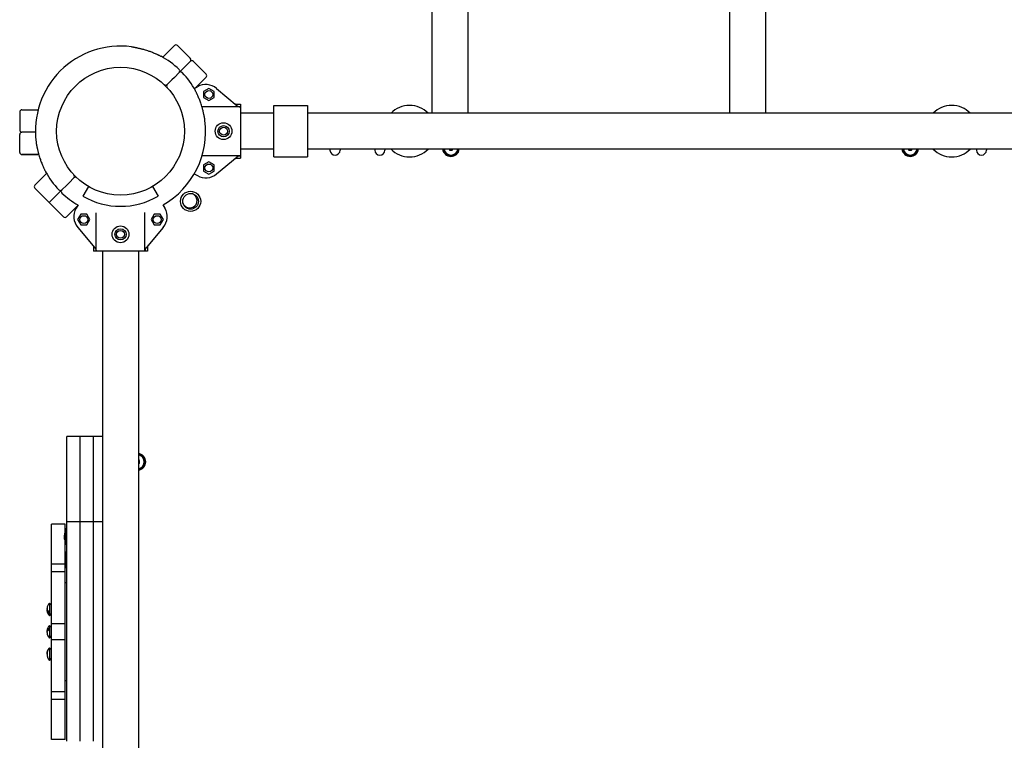
# Model space of a CAD drawing. Units: millimetres. Extents: x -3649 to 5203, y -3761 to 4321.
# Drawn here: x -809 to 70, y 1253 to 1896 of the extents above; entities that cross this region are included whole.
import ezdxf

# ---------------------------------------------------------------- set-up
doc = ezdxf.new("R2010")
doc.units = ezdxf.units.MM

# ---------------------------------------------------------------- blocks, each defined once
blk = doc.blocks.new('ZL-21')
for p, q in [((-174.91, 1812.19), (-174.91, 1989.19)), ((-142.91, 1812.19), (-142.91, 1989.19)), ((-440.91, 1905.19), (-440.91, 1812.19)), ((-408.91, 1905.19), (-408.91, 1812.19)), ((-681.21, 1862.18), (-670.83, 1872.56)), ((-668, 1872.56), (-656.69, 1861.24)), ((-666.6, 1848.49), (-656.69, 1858.41)), ((-656.69, 1858.41), (-666.6, 1848.49)), ((-642.54, 1847.1), (-653.86, 1858.41)), ((-666.6, 1848.49), (-670.85, 1844.25)), ((-666.6, 1848.49), (-670.85, 1844.25)), ((-667.36, 1847.74), (-667.65, 1847.45)), ((-677.22, 1837.88), (-672.97, 1842.13)), ((-677.22, 1837.88), (-672.97, 1842.13)), ((-670.85, 1844.25), (-672.97, 1842.13)), ((-670.85, 1844.25), (-672.97, 1842.13)), ((-642.54, 1844.27), (-651.99, 1834.82)), ((-653.09, 1834.19), (-650.25, 1835.83)), ((-640.04, 1834.43), (-644.79, 1831.69)), ((-644.79, 1831.69), (-644.79, 1826.21)), ((-635.29, 1831.69), (-640.04, 1834.43)), ((-635.29, 1826.21), (-635.29, 1831.69)), ((-633.09, 1834.32), (-614.85, 1818.97)), ((-644.79, 1826.21), (-640.04, 1823.46)), ((-640.04, 1823.46), (-635.29, 1826.21)), ((-615.2, 1820.19), (-611.91, 1820.19)), ((-611.91, 1820.19), (-611.91, 1772.19)), ((-808.91, 1813.32), (-808.91, 1797.32)), ((-806.91, 1815.32), (-792.46, 1815.32)), ((-612.28, 1818.01), (-646.24, 1818.01)), ((-581.91, 1812.19), (-611.91, 1812.19)), ((-581.91, 1819.19), (-551.91, 1819.19)), ((-581.91, 1773.19), (-581.91, 1819.19)), ((-551.91, 1819.19), (-551.91, 1773.19)), ((114.09, 1812.19), (-551.91, 1812.19)), ((-808.91, 1777.32), (-808.91, 1793.32)), ((-794.91, 1795.32), (-806.91, 1795.32)), ((-794.91, 1795.32), (-806.91, 1795.32)), ((-581.91, 1780.19), (-611.91, 1780.19)), ((93.08, 1780.19), (-551.91, 1780.19)), ((-531.91, 1780.19), (-531.91, 1779.39)), ((-522.91, 1780.19), (-522.91, 1779.39)), ((-491.91, 1780.19), (-491.91, 1779.39)), ((-482.91, 1780.19), (-482.91, 1779.39)), ((-425.64, 1780.19), (-425.07, 1779.19)), ((-425.07, 1779.19), (-422.76, 1779.19)), ((-422.76, 1779.19), (-422.18, 1780.19)), ((-15.64, 1780.19), (-15.07, 1779.19)), ((-15.07, 1779.19), (-12.76, 1779.19)), ((-12.76, 1779.19), (-12.18, 1780.19)), ((45.09, 1780.19), (45.09, 1779.39)), ((54.09, 1780.19), (54.09, 1779.39)), ((-806.91, 1775.32), (-791.86, 1775.32)), ((-791.86, 1775.32), (-806.91, 1775.32)), ((-612.28, 1774.37), (-646.11, 1774.37)), ((-640.04, 1768.91), (-644.79, 1766.17)), ((-635.29, 1766.17), (-640.04, 1768.91)), ((-633.09, 1758.06), (-614.85, 1773.4)), ((-615.2, 1772.19), (-611.91, 1772.19)), ((-581.91, 1773.19), (-551.91, 1773.19)), ((-795.28, 1748.1), (-784.9, 1758.48)), ((-653.09, 1758.19), (-650.25, 1756.54)), ((-644.79, 1766.17), (-644.79, 1760.68)), ((-644.79, 1760.68), (-640.04, 1757.94)), ((-640.04, 1757.94), (-635.29, 1760.68)), ((-635.29, 1760.68), (-635.29, 1766.17)), ((-766.97, 1748.13), (-764.85, 1750.25)), ((-766.97, 1748.13), (-764.85, 1750.25)), ((-760.61, 1754.49), (-764.85, 1750.25)), ((-760.61, 1754.49), (-764.85, 1750.25)), ((-761.37, 1753.73), (-760.63, 1754.47)), ((-795.28, 1745.28), (-782.55, 1732.55)), ((-782.55, 1732.55), (-771.22, 1743.88)), ((-771.22, 1743.88), (-782.55, 1732.55)), ((-771.22, 1743.88), (-766.97, 1748.13)), ((-771.22, 1743.88), (-766.97, 1748.13)), ((-747.41, 1746.82), (-752.41, 1738.16)), ((-690.41, 1746.82), (-685.41, 1738.16)), ((-769.82, 1719.82), (-782.55, 1732.55)), ((-757.55, 1729.27), (-766.99, 1719.82)), ((-756.78, 1730.6), (-758.55, 1727.52)), ((-740.73, 1689.55), (-740.73, 1723.51)), ((-697.09, 1689.55), (-697.09, 1723.67)), ((-681.05, 1730.6), (-679.27, 1727.52)), ((-754.42, 1722.07), (-757.16, 1717.32)), ((-757.16, 1717.32), (-754.42, 1712.57)), ((-748.93, 1722.07), (-754.42, 1722.07)), ((-746.19, 1717.32), (-748.93, 1722.07)), ((-748.93, 1712.57), (-746.19, 1717.32)), ((-688.89, 1722.07), (-691.64, 1717.32)), ((-691.64, 1717.32), (-688.89, 1712.57)), ((-683.41, 1722.07), (-688.89, 1722.07)), ((-680.67, 1717.32), (-683.41, 1722.07)), ((-683.41, 1712.57), (-680.67, 1717.32)), ((-757.04, 1710.37), (-741.7, 1692.12)), ((-754.42, 1712.57), (-748.93, 1712.57)), ((-680.78, 1710.37), (-696.13, 1692.12)), ((-688.89, 1712.57), (-683.41, 1712.57)), ((-742.91, 1692.47), (-742.91, 1689.19)), ((-694.91, 1689.19), (-742.91, 1689.19)), ((-734.91, 1689.19), (-734.91, 903.19)), ((-702.91, 1689.19), (-702.91, 903.19)), ((-694.91, 1692.47), (-694.91, 1689.19)), ((-754.91, 1523.77), (-766.91, 1523.77)), ((-766.91, 1447.68), (-766.91, 1523.77)), ((-754.91, 1447.68), (-754.91, 1523.77)), ((-742.91, 1523.77), (-754.91, 1523.77)), ((-754.91, 1447.68), (-754.91, 1523.77)), ((-742.91, 1447.68), (-742.91, 1523.77)), ((-742.91, 1447.68), (-742.91, 1523.77)), ((-734.91, 1523.77), (-742.91, 1523.77)), ((-701.91, 1502.34), (-702.91, 1502.92)), ((-702.91, 1499.46), (-701.91, 1500.03)), ((-701.91, 1500.03), (-701.91, 1502.34)), ((-780.41, 1409.84), (-780.41, 1445.66)), ((-768.41, 1445.66), (-780.41, 1445.66)), ((-768.41, 1439.52), (-768.41, 1445.66)), ((-768.06, 1441.62), (-766.91, 1441.62)), ((-768.06, 1441.62), (-768.06, 1427.62)), ((-754.91, 1447.68), (-766.91, 1447.68)), ((-766.91, 1252.03), (-766.91, 1447.68)), ((-754.91, 1252.03), (-754.91, 1447.68)), ((-742.91, 1447.68), (-754.91, 1447.68)), ((-754.91, 1252.03), (-754.91, 1447.68)), ((-742.91, 1252.03), (-742.91, 1447.68)), ((-742.91, 1252.03), (-742.91, 1447.68)), ((-734.91, 1447.68), (-742.91, 1447.68)), ((-768.41, 1409.84), (-768.41, 1429.71)), ((-768.06, 1427.62), (-766.91, 1427.62)), ((-768.06, 1420.9), (-766.91, 1420.9)), ((-768.06, 1420.9), (-768.06, 1406.9)), ((-768.41, 1409.84), (-780.41, 1409.84)), ((-780.41, 1403.19), (-780.41, 1409.84)), ((-768.41, 1403.19), (-768.41, 1409.84)), ((-768.06, 1406.9), (-766.91, 1406.9)), ((-768.41, 1403.19), (-780.41, 1403.19)), ((-780.41, 1356.66), (-780.41, 1403.19)), ((-768.41, 1356.66), (-768.41, 1403.19)), ((-766.91, 1393.24), (-768.41, 1393.24)), ((-782.29, 1375.09), (-780.41, 1373.22)), ((-782.29, 1375.09), (-782.29, 1374.34)), ((-782.29, 1374.34), (-782.29, 1363.84)), ((-784.43, 1368.85), (-784.41, 1369.16)), ((-784.43, 1368.54), (-784.43, 1368.85)), ((-784.39, 1368.22), (-784.43, 1368.54)), ((-784.41, 1369.16), (-784.36, 1369.47)), ((-784.06, 1367.41), (-784.39, 1368.22)), ((-783.37, 1366.67), (-784.06, 1367.41)), ((-782.79, 1366.26), (-783.37, 1366.67)), ((-782.79, 1367.64), (-782.79, 1366.26)), ((-782.29, 1363.84), (-780.41, 1365.72)), ((-782.29, 1355.17), (-780.41, 1353.3)), ((-782.29, 1355.17), (-782.29, 1344.68)), ((-768.41, 1356.66), (-780.41, 1356.66)), ((-780.41, 1342.45), (-780.41, 1356.66)), ((-768.41, 1342.45), (-768.41, 1356.66)), ((-784.43, 1350.47), (-784.23, 1351.29)), ((-784.43, 1350.16), (-784.43, 1350.47)), ((-784.41, 1349.85), (-784.43, 1350.16)), ((-784.36, 1349.55), (-784.41, 1349.85)), ((-784.23, 1351.29), (-783.68, 1352.06)), ((-783.68, 1352.06), (-782.79, 1352.75)), ((-782.79, 1352.75), (-782.79, 1351.37)), ((-782.29, 1343.92), (-780.41, 1345.8)), ((-782.29, 1344.68), (-782.29, 1343.92)), ((-768.41, 1342.45), (-780.41, 1342.45)), ((-780.41, 1295.91), (-780.41, 1342.45)), ((-768.41, 1295.91), (-768.41, 1342.45)), ((-782.79, 1334.72), (-782.79, 1334.66)), ((-782.29, 1335.25), (-780.41, 1333.38)), ((-782.29, 1335.25), (-782.29, 1324)), ((-782.79, 1324.6), (-782.79, 1324.54)), ((-782.29, 1324), (-780.41, 1325.88)), ((-766.91, 1305.85), (-768.41, 1305.85)), ((-768.41, 1295.91), (-780.41, 1295.91)), ((-780.41, 1289.27), (-780.41, 1295.91)), ((-768.41, 1289.27), (-768.41, 1295.91)), ((-780.41, 1253.44), (-780.41, 1289.27)), ((-768.41, 1289.27), (-780.41, 1289.27)), ((-768.41, 1253.44), (-768.41, 1289.27)), ((-768.41, 1253.44), (-780.41, 1253.44)), ((-780.41, 1253.43), (-780.41, 1253.44)), ((-768.41, 1253.43), (-780.41, 1253.43)), ((-768.41, 1253.43), (-768.41, 1253.44))]:
    blk.add_line(p, q)
for centre, radius in [((-718.91, 1796.19), 57), ((-640.04, 1828.95), 3.5), ((-626.91, 1796.19), 7.5), ((-626.91, 1796.19), 5), ((-626.91, 1796.19), 3.5), ((-640.04, 1763.43), 3.5), ((-656.33, 1733.61), 9), ((-656.33, 1733.61), 7), ((-751.67, 1717.32), 3.5), ((-686.15, 1717.32), 3.5), ((-718.91, 1704.19), 7.5), ((-718.91, 1704.19), 5), ((-718.91, 1704.19), 3.5)]:
    blk.add_circle(centre, radius)
for centre, radius, start, end in [((-669.41, 1871.14), 2, 45, 135), ((-718.91, 1796.19), 76, 82.67198, 187.32802), ((-718.91, 1796.19), 76, 46.54872, 61.5689), ((-658.1, 1859.83), 2, 315, 45), ((-655.27, 1857), 2, 45, 135), ((-668.02, 1849.91), 2, 315, 46.54872), ((-665.19, 1847.08), 2, 43.45128, 135), ((-718.91, 1796.19), 76, 28.4311, 43.45128), ((-643.96, 1845.69), 2, 315, 45), ((-678.63, 1839.3), 2, 226.9426, 315), ((-675.8, 1836.47), 2, 135, 223.0574), ((-642.75, 1822.84), 15, 49.93051, 120), ((-718.91, 1796.19), 76, 30.99018, 31.82645), ((-806.91, 1813.32), 2, 90, 180), ((-460.91, 1796.19), 23, 44.07921, 135.92079), ((23.09, 1796.19), 23, 44.07921, 135.92079), ((-718.91, 1796.19), 76, 300, 7.32802), ((-806.91, 1797.32), 2, 180, 270), ((-806.91, 1793.32), 2, 90, 180), ((-806.91, 1777.32), 2, 180, 270), ((-527.41, 1779.39), 4.5, 180, 270), ((-527.41, 1779.39), 4.5, 270, 0), ((-487.41, 1779.39), 4.5, 180, 270), ((-487.41, 1779.39), 4.5, 270, 0), ((-460.91, 1796.19), 23, 224.07921, 315.92079), ((-423.91, 1781.19), 7.5, 187.66226, 270), ((-423.91, 1781.19), 7, 188.21321, 351.78679), ((-423.91, 1781.19), 6.25, 189.2069, 350.7931), ((-423.91, 1781.19), 2.19, 233.93101, 246.06899), ((-423.91, 1781.19), 7.5, 270, 352.33774), ((-13.91, 1781.19), 7.5, 187.66226, 270), ((-13.91, 1781.19), 7, 188.21321, 351.78679), ((-13.91, 1781.19), 6.25, 189.2069, 350.7931), ((-13.91, 1781.19), 2.19, 233.93101, 246.06899), ((-13.91, 1781.19), 7.5, 270, 352.33774), ((23.09, 1796.19), 23, 224.07921, 315.92079), ((49.59, 1779.39), 4.5, 180, 270), ((49.59, 1779.39), 4.5, 270, 0), ((-718.91, 1796.19), 76, 208.4311, 223.45128), ((-642.75, 1769.53), 15, 240, 310.06949), ((-762.02, 1755.91), 2, 315, 43.0546), ((-759.19, 1753.08), 2, 46.9426, 135), ((-718.91, 1795.32), 57, 223.84288, 224.9108), ((-793.86, 1746.69), 2, 135, 225), ((-772.63, 1745.3), 2, 223.45128, 315), ((-769.8, 1742.47), 2, 135, 226.54872), ((-718.91, 1796.19), 76, 226.54872, 240), ((-657.04, 1734.32), 6.5, 225, 71.25121), ((-718.91, 1796.19), 67, 240, 300), ((-657.04, 1734.32), 6.5, 198.74879, 225), ((-745.56, 1720.02), 15, 150, 220.06949), ((-692.26, 1720.02), 15, 319.93051, 30), ((-768.41, 1721.23), 2, 225, 315), ((-703.91, 1501.19), 7.5, 0, 82.33774), ((-703.91, 1501.19), 7, 278.21321, 81.78679), ((-703.91, 1501.19), 6.25, 279.2069, 80.7931), ((-703.91, 1501.19), 7.5, 277.66226, 0), ((-703.91, 1501.19), 2.19, 23.93101, 36.06899), ((-743.26, 1433.69), 25.82, 163.86989, 172.80687), ((-743.26, 1435.54), 25.82, 187.19313, 196.13011), ((-743.26, 1412.98), 25.82, 163.86989, 166.95162), ((-743.26, 1414.82), 25.82, 193.04838, 196.13011), ((-777.44, 1370.04), 7, 133.85992, 177.15925), ((-777.44, 1368.89), 7, 182.84075, 226.14008), ((-777.44, 1350.12), 7, 133.85992, 177.15925), ((-777.44, 1348.97), 7, 182.84075, 226.14008), ((-777.44, 1330.2), 7, 133.85992, 139.84708), ((-777.44, 1329.05), 7, 220.15292, 226.14008)]:
    blk.add_arc(centre, radius, start, end)
for points, knots in [([(-709.22, 1871.57), (-709.07, 1871.55), (-708.75, 1871.5), (-708.23, 1871.43), (-707.68, 1871.34), (-707.08, 1871.24), (-706.45, 1871.13), (-705.65, 1870.97), (-704.91, 1870.83), (-703.99, 1870.63), (-702.97, 1870.41), (-701.74, 1870.12), (-699.99, 1869.68), (-698.04, 1869.15), (-695.72, 1868.45), (-694.09, 1867.91), (-692.59, 1867.39), (-691.23, 1866.89), (-689.57, 1866.24), (-688.16, 1865.64), (-687.02, 1865.14), (-686.15, 1864.74), (-685.29, 1864.33), (-684.42, 1863.91), (-683.57, 1863.47), (-683.01, 1863.17), (-682.73, 1863.02)], [0, 0, 0, 0, 0.583343, 1.185754, 1.807245, 2.449572, 3.108933, 3.80098, 4.90503, 5.295564, 6.521102, 7.877681, 8.853586, 11.558544, 13.464707, 15.562193, 16.325651, 17.918366, 19.616744, 21.374396, 22.27697, 23.200853, 24.132673, 25.080109, 26.035913, 27, 27, 27, 27]), ([(-643.53, 1805.88), (-643.55, 1806.03), (-643.6, 1806.35), (-643.67, 1806.87), (-643.76, 1807.42), (-643.86, 1808.02), (-643.97, 1808.65), (-644.13, 1809.45), (-644.27, 1810.19), (-644.47, 1811.11), (-644.69, 1812.13), (-644.98, 1813.36), (-645.42, 1815.11), (-645.95, 1817.06), (-646.65, 1819.38), (-647.19, 1821), (-647.71, 1822.51), (-648.21, 1823.87), (-648.86, 1825.53), (-649.46, 1826.94), (-649.96, 1828.08), (-650.36, 1828.95), (-650.77, 1829.81), (-651.19, 1830.68), (-651.63, 1831.53), (-651.93, 1832.09), (-652.08, 1832.37)], [0, 0, 0, 0, 0.583343, 1.185754, 1.807245, 2.449572, 3.108933, 3.80098, 4.90503, 5.295564, 6.521102, 7.877681, 8.853586, 11.558544, 13.464707, 15.562193, 16.325651, 17.918366, 19.616744, 21.374396, 22.27697, 23.200853, 24.132673, 25.080109, 26.035913, 27, 27, 27, 27]), ([(-614.85, 1818.97), (-614.8, 1818.93), (-614.7, 1818.85), (-614.52, 1818.72), (-614.27, 1818.56), (-613.94, 1818.38), (-613.57, 1818.23), (-613.19, 1818.12), (-612.9, 1818.06), (-612.59, 1818.02), (-612.41, 1818.01), (-612.28, 1818.01)], [0, 0, 0, 0, 0.548268, 1.096536, 1.918938, 3.031187, 4.304786, 5.364422, 6.398632, 6.913285, 8, 8, 8, 8]), ([(-794.29, 1786.49), (-794.27, 1786.34), (-794.23, 1786.02), (-794.15, 1785.51), (-794.06, 1784.95), (-793.96, 1784.36), (-793.85, 1783.72), (-793.7, 1782.92), (-793.55, 1782.19), (-793.36, 1781.27), (-793.13, 1780.25), (-792.84, 1779.01), (-792.4, 1777.26), (-791.87, 1775.32), (-791.17, 1773), (-790.64, 1771.37), (-790.11, 1769.87), (-789.61, 1768.51), (-788.96, 1766.85), (-788.37, 1765.43), (-787.86, 1764.29), (-787.47, 1763.43), (-787.06, 1762.56), (-786.63, 1761.7), (-786.19, 1760.84), (-785.9, 1760.28), (-785.75, 1760)], [0, 0, 0, 0, 0.583343, 1.185754, 1.807245, 2.449572, 3.108933, 3.80098, 4.90503, 5.295564, 6.521102, 7.877681, 8.853586, 11.558544, 13.464707, 15.562193, 16.325651, 17.918366, 19.616744, 21.374396, 22.27697, 23.200853, 24.132673, 25.080109, 26.035913, 27, 27, 27, 27]), ([(-614.85, 1773.4), (-614.8, 1773.44), (-614.7, 1773.52), (-614.52, 1773.66), (-614.27, 1773.81), (-613.94, 1773.99), (-613.57, 1774.15), (-613.19, 1774.26), (-612.9, 1774.32), (-612.59, 1774.36), (-612.41, 1774.37), (-612.28, 1774.37)], [0, 0, 0, 0, 0.548268, 1.096536, 1.918938, 3.031187, 4.304786, 5.364422, 6.398632, 6.913285, 8, 8, 8, 8]), ([(-741.7, 1692.12), (-741.65, 1692.07), (-741.57, 1691.97), (-741.44, 1691.79), (-741.29, 1691.55), (-741.11, 1691.22), (-740.95, 1690.85), (-740.84, 1690.47), (-740.78, 1690.17), (-740.74, 1689.87), (-740.73, 1689.68), (-740.73, 1689.55)], [0, 0, 0, 0, 0.548268, 1.096536, 1.918938, 3.031187, 4.304786, 5.364422, 6.398632, 6.913285, 8, 8, 8, 8]), ([(-696.13, 1692.12), (-696.17, 1692.07), (-696.25, 1691.97), (-696.38, 1691.79), (-696.54, 1691.55), (-696.72, 1691.22), (-696.87, 1690.85), (-696.98, 1690.47), (-697.04, 1690.17), (-697.08, 1689.87), (-697.09, 1689.68), (-697.09, 1689.55)], [0, 0, 0, 0, 0.548268, 1.096536, 1.918938, 3.031187, 4.304786, 5.364422, 6.398632, 6.913285, 8, 8, 8, 8]), ([(-768.88, 1436.93), (-768.89, 1436.8), (-768.91, 1436.56), (-768.91, 1436.17), (-768.89, 1435.92), (-768.88, 1435.77)], [0, 0, 0, 0, 2.034238, 3.737914, 6, 6, 6, 6]), ([(-768.88, 1436.93), (-768.88, 1436.86), (-768.9, 1436.74), (-768.91, 1436.55), (-768.91, 1436.39), (-768.91, 1436.22), (-768.9, 1436.03), (-768.89, 1435.87), (-768.88, 1435.77)], [0, 0, 0, 0, 1.497032, 2.753965, 4.433486, 5.43107, 6.565973, 9, 9, 9, 9]), ([(-768.88, 1435.77), (-768.88, 1435.76), (-768.88, 1435.75), (-768.88, 1435.72), (-768.88, 1435.7), (-768.88, 1435.66), (-768.88, 1435.62), (-768.89, 1435.54), (-768.89, 1435.43), (-768.9, 1435.17), (-768.91, 1434.85), (-768.91, 1434.49), (-768.91, 1434.23), (-768.9, 1434.04), (-768.9, 1433.91), (-768.89, 1433.82), (-768.89, 1433.73), (-768.88, 1433.61), (-768.88, 1433.52), (-768.88, 1433.46)], [0, 0, 0, 0, 0.061421, 0.122842, 0.184264, 0.245685, 0.368527, 0.49137, 0.859897, 1.228424, 2.456849, 3.209933, 3.963018, 4.416858, 4.643778, 4.870698, 5.097618, 5.324538, 5.778379, 5.778379, 5.778379, 5.778379]), ([(-768.88, 1433.46), (-768.88, 1433.47), (-768.88, 1433.49), (-768.88, 1433.51), (-768.88, 1433.53), (-768.88, 1433.57), (-768.88, 1433.61), (-768.89, 1433.69), (-768.89, 1433.8), (-768.9, 1434.07), (-768.91, 1434.38), (-768.91, 1434.74), (-768.91, 1435.01), (-768.9, 1435.2), (-768.9, 1435.32), (-768.89, 1435.41), (-768.89, 1435.5), (-768.88, 1435.62), (-768.88, 1435.71), (-768.88, 1435.77)], [0, 0, 0, 0, 0.061421, 0.122842, 0.184264, 0.245685, 0.368527, 0.49137, 0.859897, 1.228424, 2.456849, 3.209933, 3.963018, 4.416858, 4.643778, 4.870698, 5.097618, 5.324538, 5.778379, 5.778379, 5.778379, 5.778379]), ([(-768.88, 1432.31), (-768.89, 1432.4), (-768.9, 1432.54), (-768.91, 1432.74), (-768.91, 1432.92), (-768.91, 1433.16), (-768.89, 1433.35), (-768.88, 1433.46)], [0, 0, 0, 0, 1.939671, 3.021963, 4.040649, 5.694623, 8, 8, 8, 8]), ([(-768.88, 1433.46), (-768.89, 1433.37), (-768.9, 1433.22), (-768.91, 1433.03), (-768.91, 1432.85), (-768.91, 1432.61), (-768.89, 1432.42), (-768.88, 1432.31)], [0, 0, 0, 0, 1.939671, 3.021963, 4.040649, 5.694623, 8, 8, 8, 8]), ([(-784.43, 1370.16), (-784.43, 1370.2), (-784.43, 1370.28), (-784.43, 1370.35), (-784.43, 1370.39)], [0, 0, 0, 0, 2.673385, 5, 5, 5, 5]), ([(-784.43, 1370.16), (-784.43, 1370.12), (-784.43, 1370.01), (-784.42, 1369.86), (-784.41, 1369.69), (-784.38, 1369.52), (-784.32, 1369.33), (-784.23, 1369.09), (-784.07, 1368.79), (-783.81, 1368.45), (-783.41, 1368.06), (-783.03, 1367.79), (-782.79, 1367.64)], [0, 0, 0, 0, 0.615667, 1.46144, 2.199699, 3.103906, 3.92421, 4.999244, 6.624189, 8.279168, 10.276778, 13, 13, 13, 13]), ([(-784.43, 1348.85), (-784.43, 1348.9), (-784.43, 1349), (-784.42, 1349.15), (-784.41, 1349.32), (-784.38, 1349.49), (-784.32, 1349.69), (-784.23, 1349.92), (-784.07, 1350.22), (-783.81, 1350.56), (-783.41, 1350.95), (-783.03, 1351.22), (-782.79, 1351.37)], [0, 0, 0, 0, 0.615667, 1.46144, 2.199699, 3.103906, 3.92421, 4.999244, 6.624189, 8.279168, 10.276778, 13, 13, 13, 13]), ([(-784.43, 1348.85), (-784.43, 1348.81), (-784.43, 1348.74), (-784.43, 1348.66), (-784.43, 1348.62)], [0, 0, 0, 0, 2.673385, 5, 5, 5, 5]), ([(-782.79, 1334.66), (-782.79, 1334.65), (-782.81, 1334.63), (-782.84, 1334.59), (-782.9, 1334.51), (-783.02, 1334.36), (-783.25, 1334.04), (-783.56, 1333.54), (-783.86, 1332.91), (-784.11, 1332.23), (-784.3, 1331.49), (-784.39, 1330.84), (-784.42, 1330.33), (-784.43, 1329.99), (-784.43, 1329.63), (-784.43, 1329.28), (-784.42, 1328.95), (-784.4, 1328.53), (-784.35, 1328.09), (-784.26, 1327.63), (-784.14, 1327.14), (-783.96, 1326.58), (-783.69, 1325.96), (-783.36, 1325.38), (-783.05, 1324.93), (-782.84, 1324.67), (-782.79, 1324.6)], [0, 0, 0, 0, 0.102534, 0.266588, 0.594697, 1.230407, 2.460815, 4.92163, 7.874036, 10.251775, 13.129938, 16.332699, 17.602277, 18.871856, 20.246497, 21.621139, 22.78977, 23.958401, 26.295663, 27.781583, 29.267502, 31.88733, 34.394315, 36.81396, 39.456197, 40.492994, 40.492994, 40.492994, 40.492994]), ([(-784.43, 1329.63), (-784.43, 1329.74), (-784.43, 1329.97), (-784.42, 1330.27), (-784.41, 1330.54), (-784.39, 1330.8), (-784.35, 1331.08), (-784.31, 1331.39), (-784.25, 1331.64), (-784.2, 1331.85), (-784.12, 1332.18), (-783.96, 1332.67), (-783.69, 1333.29), (-783.36, 1333.88), (-783.05, 1334.33), (-782.84, 1334.58), (-782.79, 1334.66)], [0, 0, 0, 0, 1.269624, 2.539249, 3.426275, 4.313302, 5.44632, 6.579338, 7.785998, 8.389329, 8.992659, 11.640833, 14.147818, 16.567463, 19.2097, 20.246497, 20.246497, 20.246497, 20.246497]), ([(-784.43, 1329.63), (-784.43, 1329.51), (-784.43, 1329.29), (-784.42, 1328.98), (-784.41, 1328.71), (-784.39, 1328.45), (-784.35, 1328.18), (-784.31, 1327.87), (-784.25, 1327.61), (-784.2, 1327.4), (-784.12, 1327.07), (-783.96, 1326.58), (-783.69, 1325.96), (-783.36, 1325.38), (-783.05, 1324.93), (-782.84, 1324.67), (-782.79, 1324.6)], [0, 0, 0, 0, 1.269624, 2.539249, 3.426275, 4.313302, 5.44632, 6.579338, 7.785998, 8.389329, 8.992659, 11.640833, 14.147818, 16.567463, 19.2097, 20.246497, 20.246497, 20.246497, 20.246497])]:
    blk.add_open_spline(points, degree=3, knots=knots)
for points, weights in [([(-617.13, 1820.89), (-616.29, 1820.19), (-615.2, 1820.19)], [1, 0.939475075622, 1]), ([(-617.13, 1771.48), (-616.29, 1772.19), (-615.2, 1772.19)], [1, 0.939477001238, 1]), ([(-743.62, 1694.4), (-742.91, 1693.57), (-742.91, 1692.47)], [1, 0.939477001238, 1]), ([(-694.21, 1694.4), (-694.91, 1693.57), (-694.91, 1692.47)], [1, 0.939475075622, 1])]:
    blk.add_rational_spline(points, weights, degree=2)

msp = doc.modelspace()

# ---------------------------------------------------------------- block references
msp.add_blockref('ZL-21', (0, 0))

doc.saveas('drawing.dxf')
